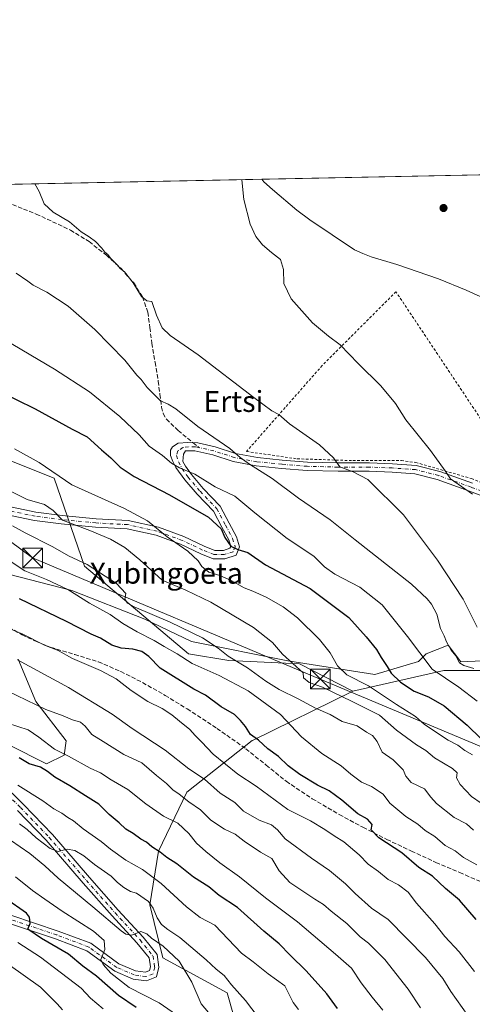
# Model space of a CAD drawing. Units: metres. Extents: x 637779 to 641228, y 4748320 to 4750702.
# Drawn here: x 638091 to 638264, y 4750327 to 4750702 of the extents above; entities that cross this region are included whole.
import ezdxf
from ezdxf.enums import TextEntityAlignment as Align

# ---------------------------------------------------------------- set-up
doc = ezdxf.new("R2010")
doc.units = ezdxf.units.M
doc.header["$MEASUREMENT"] = 0
for name, pattern in [('DGN Style 2', [1.6480167562047852, 0.988810053722871, -0.6592067024819142]), ('DGN Style 3', [2.307223458686699, 1.648016756204785, -0.6592067024819142]), ('DGN Style 4', [2.6384748266838614, 1.318413404963828, -0.6592067024819142, 0.001648016756204785, -0.6592067024819142])]:
    doc.linetypes.add(name, pattern=pattern)
for name, color, linetype, lineweight in [('Alambrada', 7, 'DGN Style 2', 0), ('Cima', 7, 'Continuous', 0), ('Comarca CxS', 21, 'Continuous', 0), ('Comunidad Autónoma CxS', 142, 'Continuous', 0), ('Corriente natural lineal', 142, 'Continuous', 13), ('Cultivos herbáceos CxS', 92, 'Continuous', 0), ('Curva de nivel maestra', 30, 'Continuous', 30), ('Curva de nivel normal', 30, 'Continuous', 0), ('Espacio natural protegido', 121, 'Continuous', 13), ('Espacio natural protegido CxS', 121, 'Continuous', 0), ('Matorral CxS', 135, 'Continuous', 0), ('Municipio CxS', 4, 'Continuous', 0), ('Pista no pavimentada Cxs', 111, 'Continuous', 0), ('Pista no pavimentada eje', 91, 'DGN Style 4', 0), ('Prado CxS', 92, 'Continuous', 0), ('Provincia CxS', 1, 'Continuous', 0), ('Punto de cota en terreno', 7, 'Continuous', 0), ('Senda', 7, 'DGN Style 3', 0), ('Senda no paivmentada conexión', 7, 'DGN Style 3', 0), ('Tendido', 6, 'Continuous', 0), ('Texto cartográfico', 7, 'Continuous', 0), ('Torre de tendido puntual', 7, 'Continuous', 0)]:
    doc.layers.add(name, color=color, linetype=linetype, lineweight=lineweight)
doc.styles.add('Style-Arial', font='txt')

# ---------------------------------------------------------------- blocks, each defined once
blk = doc.blocks.new('*U11')
at = {"layer": 'Prado CxS', "color": 92, "linetype": 'Continuous', "lineweight": 0}
blk.add_polyline3d([(638277.6977000004, 4750454.204299999, 610.969299999997), (638252.9275000002, 4750454.188899999, 618.3307000000059), (638218.1986999996, 4750446.2919, 632.4192000000039), (638197.9199000001, 4750456.726100001, 634.2281999999977), (638171.0384999998, 4750458.0077, 640.1766999999963), (638155.6775000002, 4750460.5701, 642.744399999996), (638116.0778999999, 4750493.956700001, 639.782600000006), (638104.4787, 4750527.490499999, 630.1760000000068), (638046.8035000004, 4750550.442500001, 632.3871999999974), (638036.5630999999, 4750537.634099999, 637.5892000000022), (637994.9212999997, 4750562.3157, 636.065300000002), (637985.8986999998, 4750581.662699999, 632.2992999999988), (637965.2767000003, 4750591.981100001, 634.1684999999999), (637953.6753000002, 4750580.373500001, 640.3423000000039), (637922.7414999995, 4750599.720899999, 638.5062999999936), (637911.1414999999, 4750611.3281, 637.1851000000024), (637920.1420999998, 4750636.042500001, 630.3637000000017), (638272.5352999996, 4750643.192700001, 605.559699999998)], dxfattribs=at)
blk = doc.blocks.new('*U23')
at = {"layer": 'Espacio natural protegido CxS', "color": 121, "linetype": 'Continuous', "lineweight": 0, "flags": 128}
for points in [[(638087.2021999994, 4750425.927800001), (638101.5519999994, 4750418.5976), (638108.3300000012, 4750421.9705), (638108.9951, 4750427.360500001), (638097.4505000009, 4750442.384600001), (638090.7969000011, 4750458.493600001)], [(638087.1196, 4750490.866599998), (638111.2242999994, 4750484.655300001), (638139.0409999992, 4750473.7559), (638156.7766999995, 4750465.2476), (638193.5254000007, 4750457.862100001), (638226.5682, 4750452.650599999), (638243.2971999993, 4750457.568399999), (638246.1552999994, 4750460.556299999), (638254.5893, 4750463.803200002), (638259.4151999997, 4750457.5101), (638278.4430999992, 4750458.3669)]]:
    blk.add_lwpolyline(points, dxfattribs=at)
blk = doc.blocks.new('5PATER')
at = {"layer": 'Cultivos herbáceos CxS', "linetype": 'Continuous', "lineweight": 0}
h = blk.add_hatch(color=51, dxfattribs=at)
edge = h.paths.add_edge_path()
edge.add_ellipse((0, 0), major_axis=(-0.1095731443231308, -0.1110710700762829), ratio=0.9994222409660322, start_angle=0, end_angle=360)
blk = doc.blocks.new('5TTEND')
at = {"layer": 'Cima', "color": 7, "linetype": 'Continuous', "lineweight": 0}
for p, q in [((-0.375, 0.3754), (0.375, -0.3746)), ((0.3720000000000001, 0.3784000000000001), (-0.3720000000000001, -0.3776))]:
    blk.add_line(p, q, dxfattribs=at)
at = {"layer": 'Cima', "color": 7, "linetype": 'Continuous', "lineweight": 0, "flags": 128}
blk.add_lwpolyline([(-0.375, -0.3746), (0.375, -0.3746), (0.375, 0.3754), (-0.375, 0.3754), (-0.3720000000000001, -0.3776)], dxfattribs=at)

msp = doc.modelspace()

# ---------------------------------------------------------------- linework, layer by layer
at = {"layer": 'Alambrada', "color": 7, "linetype": 'DGN Style 2', "lineweight": 0}
msp.add_polyline3d([(638284.6201, 4750519.120100001, 606.9486000000034), (638285.3101000005, 4750522.540100001, 604.2814000000071), (638234.6601, 4750598.520099999, 604.9633999999933), (638206.5900999998, 4750570.450099999, 606.1419000000024), (638177.7401000002, 4750537.6601, 616.125), (638197.0100999996, 4750534.860099999, 613.0820999999996), (638218.2301000003, 4750534.1801, 612.7391000000061), (638236.7100999998, 4750534.1801, 607.8996000000043), (638242.1901000004, 4750533.4901, 608.0298000000039), (638263.4001000002, 4750527.3301, 606.1597999999941), (638284.6201, 4750519.120100001, 606.9486000000034)], dxfattribs=at)
at = {"layer": 'Comarca CxS', "color": 21, "linetype": 'Continuous', "lineweight": 0, "flags": 128}
msp.add_lwpolyline([(638344.0592000011, 4748330.370100001), (637824.9900010485, 4748319.839982493), (637817.0459999995, 4748715.726500002), (637814.2941921813, 4748852.863151925), (637781.7863000003, 4750472.886), (637780.0370000004, 4750560.061600001), (637779.3931000005, 4750592.153), (637778.5700010505, 4750633.169982468), (639039.8034000008, 4750658.760799999), (639118.7360999995, 4750660.3624), (641180.700001076, 4750702.199982467), (641195.6292007272, 4749976.195859327), (641200.6985000004, 4749729.674600001), (641204.4963999996, 4749544.984700001), (641217.1277000001, 4748930.726299999), (641228.2700010729, 4748388.879982493), (640489.3187489363, 4748373.889429813), (640454.9175000001, 4748373.1916), (638854.0630159352, 4748340.716078772)], close=True, dxfattribs=at)
at = {"layer": 'Comunidad Autónoma CxS', "color": 142, "linetype": 'Continuous', "lineweight": 0, "flags": 128}
msp.add_lwpolyline([(638344.0592000011, 4748330.370100001), (637824.9900010485, 4748319.839982493), (637817.0459999995, 4748715.726500002), (637814.2941921813, 4748852.863151925), (637781.7863000003, 4750472.886), (637780.0370000004, 4750560.061600001), (637779.3931000005, 4750592.153), (637778.5700010505, 4750633.169982468), (639039.8034000008, 4750658.760799999), (639118.7360999995, 4750660.3624), (641180.700001076, 4750702.199982467), (641195.6292007272, 4749976.195859327), (641200.6985000004, 4749729.674600001), (641204.4963999996, 4749544.984700001), (641217.1277000001, 4748930.726299999), (641228.2700010729, 4748388.879982493), (640489.3187489363, 4748373.889429813), (640454.9175000001, 4748373.1916), (638854.0630159352, 4748340.716078772)], close=True, dxfattribs=at)
at = {"layer": 'Corriente natural lineal', "color": 142, "linetype": 'Continuous', "lineweight": 13}
msp.add_polyline3d([(638183.5231999997, 4750641.386600001, 603.5363000000071), (638184.3901000004, 4750640.390100001, 603.618100000007), (638187.6700999998, 4750637.5001, 603.6012999999948), (638196.9501, 4750629.630100001, 602.8248000000021), (638201.8101000005, 4750625.9101, 602.6845999999932), (638218.8800999997, 4750614.530099999, 601.9015999999974), (638221.9901000002, 4750613.040100001, 601.6037999999971), (638225.2701000003, 4750611.890100001, 601.4863000000041), (638235.0401, 4750608.940099999, 601.4187999999995), (638250.9001000002, 4750603.4801, 600.3669999999984), (638261.4501, 4750599.190099999, 600.3907999999938), (638269.5100999996, 4750595.4901, 600.3782999999967)], dxfattribs=at)
at = {"layer": 'Curva de nivel maestra', "color": 30, "linetype": 'Continuous', "lineweight": 30, "flags": 128}
for points, elevation in [([(638075.4299999997, 4750564.590100001), (638097.29, 4750553.950099999), (638111.3799999999, 4750546.210100001), (638117.0499999998, 4750543.2501), (638122.4500000002, 4750538.270099999), (638126.0300000003, 4750535.2301), (638129.6200000001, 4750531.720100001), (638134.9900000002, 4750528.100099999), (638148.3399999999, 4750521.100099999), (638163.2100000001, 4750512.640100001), (638168.0899999999, 4750508.200099999), (638169.4900000002, 4750504.880100001), (638171.7000000002, 4750501.610099999), (638174.4500000002, 4750500.300100001), (638178.25, 4750499.1801), (638184.9400000004, 4750494.5001), (638201.9800000006, 4750485.390100001), (638216.6799999997, 4750474.450099999), (638223.2999999998, 4750467.0701), (638227.2699999996, 4750462.200099999), (638229.0599999997, 4750459.140100001), (638231.2599999999, 4750455.7501), (638232.7800000003, 4750453.1601), (638236.3700000001, 4750449.790100001), (638241.5800000001, 4750446.3301), (638247.0599999997, 4750444.100099999), (638252.9800000006, 4750440.670100001), (638261.8399999999, 4750433.420100001), (638272.4400000004, 4750422.950099999)], 625), ([(638265.2000000002, 4750359.300100001), (638258.8099999997, 4750366.700099999), (638253.5199999996, 4750371.120100001), (638248.6299999999, 4750375.780099999), (638243.3700000001, 4750379.140100001), (638236.8399999999, 4750384.700099999), (638228.1500000004, 4750390.390100001), (638225.2400000002, 4750393.420100001), (638225.6200000001, 4750395.4801), (638223.8399999999, 4750397.520099999), (638220.1399999997, 4750399.5801), (638214.0499999998, 4750404.8201), (638209.1600000003, 4750408.3301), (638204.7800000003, 4750410.4901), (638198, 4750414.540100001), (638193.6399999997, 4750417.860099999), (638189.9000000004, 4750421.470100001), (638185.8200000003, 4750424.3301), (638182.2999999998, 4750427.620100001), (638179.2800000003, 4750429.8301), (638177.3600000005, 4750432.9101), (638175.4299999997, 4750435.1501), (638173.1799999997, 4750437.440099999), (638168.0199999996, 4750440.4101), (638162.1600000003, 4750444.8201), (638157.7199999997, 4750447.050100001), (638144.8099999997, 4750455.040100001), (638140.5099999999, 4750459.4901), (638137.9199999999, 4750461.390100001), (638134.4800000006, 4750462.360099999), (638130.04, 4750462.690099999), (638126.4500000002, 4750463.870100001), (638122.1600000003, 4750466.470100001), (638118.6200000001, 4750467.9901), (638109.1299999999, 4750472.8301), (638091.29, 4750481.5001)], 650), ([(638212.4299999997, 4750325.390100001), (638208.2999999998, 4750330.970100001), (638200.4000000004, 4750339.7601), (638194.3700000001, 4750345.700099999), (638190.2100000001, 4750349.9801), (638184.3700000001, 4750354.880100001), (638174.29, 4750363.9301), (638167.3600000005, 4750368.5101), (638163.3700000001, 4750371.710100001), (638157.54, 4750375.4101), (638151.2400000002, 4750380.5601), (638147.3899999997, 4750382.9901), (638144.9000000004, 4750385.0001), (638141.6399999997, 4750387.0001), (638139.5800000001, 4750388.7301), (638137.4600000001, 4750389.860099999), (638134.5700000003, 4750392.020099999), (638131.7800000003, 4750393.700099999), (638129.2400000002, 4750396.200099999), (638125.4199999999, 4750399.3101), (638121.5300000003, 4750403.300100001), (638116.3499999996, 4750406.450099999), (638110.4400000004, 4750410.210100001), (638104.7400000002, 4750413.5101), (638101.9800000006, 4750415.7401), (638099.2100000001, 4750417.3101), (638094.9100000003, 4750418.6801), (638091.1699999999, 4750420.940099999)], 675), ([(638135.6500000004, 4750325.780099999), (638128.9800000006, 4750330.4001), (638120.5999999996, 4750337.7601), (638115.4400000004, 4750341.4801), (638109.9000000004, 4750346.040100001), (638099.6699999999, 4750352.120100001), (638094.4699999997, 4750355.5701), (638095.3600000005, 4750357.800100001), (638095.1200000001, 4750360.200099999), (638093.8700000001, 4750361.7401), (638085.9400000004, 4750367.280099999)], 700)]:
    msp.add_lwpolyline(points, dxfattribs=dict(at, elevation=elevation))
at = {"layer": 'Curva de nivel normal', "color": 30, "linetype": 'Continuous', "lineweight": 0, "flags": 128}
for points, elevation in [([(638265.5599999997, 4750470.66), (638260.3099999997, 4750481.41), (638250.5099999999, 4750496.279999999), (638237.4699999997, 4750513.57), (638223.9199999999, 4750526.980000001), (638218.3399999999, 4750529.890000001), (638213.2400000002, 4750531.84), (638210.9299999997, 4750535.24), (638205.4900000002, 4750540.230000001), (638194.1600000003, 4750548.140000001), (638190, 4750551.74), (638187.3799999999, 4750553.15), (638180.4800000006, 4750558.24), (638159.2999999998, 4750574.550000001), (638148.6799999997, 4750581.82), (638145.6100000005, 4750584.789999999), (638143.5, 4750589.550000001), (638141.6100000005, 4750594.789999999), (638139.7000000002, 4750595.119999999), (638137.6799999997, 4750596.66), (638134.5199999996, 4750601.960000001), (638131.2999999998, 4750606.060000001), (638129.5999999996, 4750607.369999999), (638128.4100000003, 4750608.84), (638126.04, 4750611.140000001), (638124.9400000004, 4750612.710000001), (638123.7999999998, 4750613.57), (638122.6799999997, 4750615.119999999), (638120.2199999997, 4750617.66), (638117.7400000002, 4750619.51), (638114.75, 4750621.310000001), (638110.2800000003, 4750625.230000001), (638104.0499999998, 4750628.810000001), (638100.6299999999, 4750632.02), (638098.7100000001, 4750636.75), (638097.1363000004, 4750639.6338)], 610), ([(638263.8399999999, 4750521.439999999), (638255.4900000002, 4750527.189999999), (638253.4400000004, 4750530.33), (638247.8799999999, 4750538.060000001), (638238.4600000001, 4750549.66), (638234.4800000006, 4750555.9), (638228.9199999999, 4750562.67), (638220.2599999999, 4750571.230000001), (638213.3799999999, 4750578.359999999), (638208.9299999997, 4750581.539999999), (638202.8600000005, 4750586.74), (638194.7000000002, 4750595.83), (638191.9199999999, 4750601.609999999), (638191.8799999999, 4750606.99), (638190.6600000003, 4750610.779999999), (638187.1900000004, 4750613.52), (638183.7999999998, 4750616.460000001), (638181.2400000002, 4750619.550000001), (638179.1500000004, 4750624.24), (638176.7300000006, 4750633.710000001), (638175.9858999997, 4750641.233700001)], 605), ([(638264.3099999997, 4750454.99), (638260.54, 4750456.100000001), (638258.9199999999, 4750457.15), (638257.5300000003, 4750459.84), (638255.6500000004, 4750461.930000001), (638253.9100000003, 4750465.100000001), (638253.0700000003, 4750467.41), (638251.6600000003, 4750470.16), (638250.1799999997, 4750475.619999999), (638248.1699999999, 4750479.480000001), (638246.5300000003, 4750481.5), (638240.5700000003, 4750487.109999999), (638219.1799999997, 4750503.939999999), (638209.5999999996, 4750511.640000001), (638197.5899999999, 4750519.92), (638187.4699999997, 4750527.4), (638178.8899999997, 4750532.800000001), (638175.29, 4750535.42), (638171.3499999996, 4750538.800000001), (638159.2100000001, 4750547.220000001), (638150.7699999996, 4750553.92), (638147.9199999999, 4750555.680000001), (638144.9500000002, 4750556.960000001), (638139.9100000003, 4750562.07), (638137.6100000005, 4750565.050000001), (638136, 4750566.77), (638131.3600000005, 4750572.460000001), (638120, 4750584.100000001), (638109.8600000005, 4750592.970000001), (638101.6900000004, 4750598.41), (638096.4299999997, 4750601), (638094.4100000003, 4750602.600000001), (638090.0499999998, 4750605.66)], 615), ([(638265.5599999997, 4750442.529999999), (638258.6399999997, 4750447.850000001), (638248.4000000004, 4750454.730000001), (638239.0099999999, 4750467.09), (638229.4000000004, 4750479.26), (638220.8700000001, 4750485.980000001), (638211.3799999999, 4750490.9), (638207.4199999999, 4750493.67), (638203.3799999999, 4750497.74), (638193.1900000004, 4750504.439999999), (638180.9000000004, 4750514.289999999), (638173.3200000003, 4750520.600000001), (638165.7599999999, 4750524.220000001), (638158.0199999996, 4750529.01), (638152.2599999999, 4750531.42), (638149.0999999996, 4750533.199999999), (638145.6900000004, 4750536.119999999), (638140.6100000005, 4750539.730000001), (638136.8099999997, 4750543.949999999), (638129.5199999996, 4750550.960000001), (638117.9299999997, 4750560.380000001), (638104.5899999999, 4750569.060000001), (638082.4000000004, 4750582.050000001)], 620), ([(638263.8600000005, 4750422.119999999), (638260.9299999997, 4750423.699999999), (638258.2199999997, 4750425.789999999), (638254.5700000003, 4750427.680000001), (638245.5599999997, 4750433.66), (638242.0999999996, 4750436.680000001), (638234.8499999996, 4750441.189999999), (638224.2100000001, 4750448.300000001), (638216, 4750452.600000001), (638212.3700000001, 4750455.980000001), (638209.5999999996, 4750460.970000001), (638205.54, 4750465.99), (638197.1100000005, 4750474.220000001), (638191.6900000004, 4750478.460000001), (638185.1600000003, 4750482.16), (638180.1200000001, 4750484.49), (638176.7999999998, 4750485.710000001), (638171.9400000004, 4750488.52), (638167.5599999997, 4750490.42), (638163.4000000004, 4750491.710000001), (638160.6500000004, 4750493.84), (638159.29, 4750495.949999999), (638155.3799999999, 4750499.699999999), (638147.5099999999, 4750505.16), (638139.9900000002, 4750511.220000001), (638131.2800000003, 4750515.890000001), (638111.1799999997, 4750524.949999999), (638098.6900000004, 4750533.51), (638089.4000000004, 4750538.710000001)], 630), ([(638267.1399999997, 4750403.65), (638263.4800000006, 4750406.230000001), (638259.1399999997, 4750410.720000001), (638257.7100000001, 4750413.27), (638257.9800000006, 4750415.17), (638256.1399999997, 4750416.890000001), (638249.3399999999, 4750420.960000001), (638246.0899999999, 4750423.720000001), (638242.4600000001, 4750425.91), (638234.8099999997, 4750431.5), (638228.3600000005, 4750437.130000001), (638217.9199999999, 4750442.350000001), (638206.7000000002, 4750447.82), (638201.6600000003, 4750449.66), (638199.4199999999, 4750451.42), (638199.3700000001, 4750453.27), (638191.4199999999, 4750460.42), (638187.5899999999, 4750464.9), (638180.4100000003, 4750470.550000001), (638164.1699999999, 4750480.289999999), (638154.6299999999, 4750484.82), (638145.6600000003, 4750488.640000001), (638137.1100000005, 4750496.359999999), (638131.3700000001, 4750501.01), (638125.9800000006, 4750504.180000001), (638118.04, 4750507.539999999), (638107.6200000001, 4750511.42), (638104.1200000001, 4750515.109999999), (638100.8200000003, 4750517.480000001), (638094.1799999997, 4750519.34), (638086.0199999996, 4750523.460000001)], 635), ([(638088.6399999997, 4750509.279999999), (638093.4600000001, 4750506.65), (638103.9800000006, 4750501.369999999), (638109.9800000006, 4750497.84), (638117.0899999999, 4750494.65), (638128.1699999999, 4750487.289999999), (638131.7100000001, 4750483.529999999), (638131.4299999997, 4750481.42), (638132.4600000001, 4750479.800000001), (638134.9100000003, 4750478.439999999), (638148.7100000001, 4750472.600000001), (638161, 4750466.699999999), (638166.9000000004, 4750462.720000001), (638170.75, 4750459.619999999), (638178.0599999997, 4750455.189999999), (638185.0800000001, 4750450.08), (638190.2199999997, 4750446.99), (638197.3899999997, 4750443.430000001), (638203.9500000002, 4750439.810000001), (638209.5499999998, 4750437.41), (638214.1600000003, 4750434.730000001), (638219.8399999999, 4750433.050000001), (638223.4699999997, 4750430.699999999), (638225.75, 4750429.369999999), (638227.5199999996, 4750427.09), (638229.3799999999, 4750423.060000001), (638233.5800000001, 4750420.210000001), (638237.4100000003, 4750416.4), (638238.4500000002, 4750413.91), (638240.4400000004, 4750411.52), (638245.4800000006, 4750409.140000001), (638247.9900000002, 4750405.980000001), (638250.1299999999, 4750403.5), (638256.8700000001, 4750398.24), (638261.5, 4750395.82), (638264.2300000006, 4750393.32)], 640), ([(638081.8799999999, 4750499.66), (638093.2699999996, 4750492.220000001), (638101.4900000002, 4750488.92), (638109.6799999997, 4750485.109999999), (638117.8600000005, 4750479.810000001), (638125.7400000002, 4750475.550000001), (638130.6200000001, 4750472.16), (638136.0700000003, 4750468.880000001), (638142.5300000003, 4750465.680000001), (638146.3099999997, 4750463.32), (638151.3200000003, 4750460.52), (638156.9800000006, 4750456.82), (638167.3200000003, 4750452.25), (638178.3300000001, 4750446.51), (638190.6600000003, 4750437.439999999), (638198.6600000003, 4750428.9), (638206.3899999997, 4750422.59), (638213.7400000002, 4750417.91), (638217.4600000001, 4750414.66), (638221.4800000006, 4750411.680000001), (638225.2999999998, 4750409.939999999), (638229.79, 4750407.039999999), (638232.2699999996, 4750403.699999999), (638238.4699999997, 4750398.52), (638242.9400000004, 4750395.609999999), (638245.8399999999, 4750393.27), (638249.4400000004, 4750390.880000001), (638253.3899999997, 4750387.550000001), (638257.2599999999, 4750385.52), (638260.4100000003, 4750382.949999999), (638265.4900000002, 4750380.189999999)], 645), ([(638084.6200000001, 4750471.390000001), (638092.54, 4750467.980000001), (638100.7400000002, 4750463.850000001), (638106.0499999998, 4750461.800000001), (638111.4600000001, 4750458.810000001), (638122.1299999999, 4750454.210000001), (638128.0499999998, 4750450.99), (638133.7599999999, 4750446.529999999), (638140.0899999999, 4750442.359999999), (638145.5700000003, 4750439.680000001), (638149.3200000003, 4750437.359999999), (638152.1799999997, 4750434.850000001), (638156.1799999997, 4750431.699999999), (638158.2000000002, 4750429.42), (638160.6100000005, 4750427.060000001), (638165.0199999996, 4750422.300000001), (638174.4199999999, 4750414.720000001), (638181.3700000001, 4750410.180000001), (638193.4699999997, 4750401.24), (638202.1399999997, 4750396.880000001), (638207.6100000005, 4750393.59), (638211.1299999999, 4750391.140000001), (638214.79, 4750388.9), (638220.6900000004, 4750383.939999999), (638224.0499999998, 4750380.359999999), (638227.9500000002, 4750377.65), (638231.7199999997, 4750374.59), (638235.6900000004, 4750372.57), (638239.3700000001, 4750369.720000001), (638242.4800000006, 4750365.58), (638249.4199999999, 4750357.720000001), (638253.2999999998, 4750352.850000001), (638258.6799999997, 4750346.980000001), (638264.5300000003, 4750339.470000001)], 655), ([(638261.9900000002, 4750322.75), (638255.5099999999, 4750331.810000001), (638252.54, 4750336.800000001), (638245.8799999999, 4750344.779999999), (638231.6600000003, 4750359.369999999), (638225.3200000003, 4750363.640000001), (638219.0800000001, 4750369.180000001), (638215.4900000002, 4750372.930000001), (638209.2999999998, 4750378.01), (638202.5, 4750382.619999999), (638192.4699999997, 4750390.100000001), (638189.4900000002, 4750393.49), (638187.2999999998, 4750395.4), (638182.5300000003, 4750397.199999999), (638176.5999999996, 4750400.640000001), (638173.2599999999, 4750403.850000001), (638167.7300000006, 4750407.51), (638161.7800000003, 4750412.810000001), (638155.7599999999, 4750416.779999999), (638146.7199999997, 4750423.850000001), (638134.1200000001, 4750432.109999999), (638126.5599999997, 4750437.550000001), (638109.9199999999, 4750447.689999999), (638090.4500000002, 4750458.199999999)], 660), ([(638243.9699999997, 4750325.59), (638239.2800000003, 4750332.779999999), (638230.4400000004, 4750344.060000001), (638224.1399999997, 4750350.300000001), (638221.0199999996, 4750352.710000001), (638215.9199999999, 4750357.75), (638210.0199999996, 4750362.460000001), (638207.0499999998, 4750365.060000001), (638203.7699999996, 4750367), (638199.9900000002, 4750369.66), (638194.2000000002, 4750373.470000001), (638190.1200000001, 4750377.890000001), (638187.3499999996, 4750382.58), (638183.0300000003, 4750384.970000001), (638176.8200000003, 4750389.16), (638173.3600000005, 4750391.880000001), (638169.3200000003, 4750393.75), (638164.1200000001, 4750397.100000001), (638160.2000000002, 4750401.100000001), (638155.8200000003, 4750404.16), (638152.1299999999, 4750407.130000001), (638149.6600000003, 4750408.67), (638147.25, 4750411.16), (638143.4600000001, 4750414.24), (638137.8600000005, 4750418.960000001), (638131.0300000003, 4750422.130000001), (638123.1799999997, 4750427.130000001), (638118.7800000003, 4750429.850000001), (638116.3200000003, 4750432.939999999), (638114.4600000001, 4750434.480000001), (638111.3899999997, 4750435.449999999), (638107.8600000005, 4750436.91), (638101.2599999999, 4750439.369999999), (638082.7000000002, 4750448.180000001)], 665), ([(638229.7199999997, 4750324.800000001), (638225.5999999996, 4750329.689999999), (638221.4699999997, 4750335.230000001), (638217.7199999997, 4750340.77), (638211.6500000004, 4750346.08), (638197.1500000004, 4750358.380000001), (638185.0199999996, 4750367.619999999), (638175.0199999996, 4750375.59), (638167.5300000003, 4750380.939999999), (638162.2000000002, 4750385.17), (638158.7100000001, 4750388.449999999), (638155.7699999996, 4750392.039999999), (638151.5199999996, 4750395.980000001), (638146.1299999999, 4750398.74), (638139.3899999997, 4750403.34), (638132.5300000003, 4750408.890000001), (638126.1799999997, 4750412.57), (638122.1699999999, 4750415.210000001), (638118.2100000001, 4750416.960000001), (638109.9699999997, 4750421.539999999), (638104.5899999999, 4750424.25), (638098.5800000001, 4750428.74), (638094.5199999996, 4750431.630000001), (638086.7199999997, 4750434.16)], 670), ([(638197.5300000003, 4750325.060000001), (638195.5300000003, 4750327.630000001), (638192.29, 4750334), (638186.0300000003, 4750338.65), (638180.2400000002, 4750343.220000001), (638175.7599999999, 4750346.52), (638165.6699999999, 4750357.140000001), (638160.04, 4750360.01), (638154.8200000003, 4750364.15), (638145.2400000002, 4750373.01), (638138.1699999999, 4750378.300000001), (638131.7699999996, 4750381.960000001), (638125.9199999999, 4750386.119999999), (638122.3499999996, 4750389.060000001), (638115.5599999997, 4750393.810000001), (638111.7999999998, 4750396.939999999), (638109.6500000004, 4750398.199999999), (638107.3899999997, 4750399.890000001), (638104.3200000003, 4750401.539999999), (638100.1500000004, 4750404.51), (638090.6500000004, 4750410.529999999)], 680), ([(638182.1200000001, 4750322.07), (638177.2999999998, 4750328.449999999), (638172.0599999997, 4750334.449999999), (638169.25, 4750337.949999999), (638166.1200000001, 4750340.359999999), (638162.3399999999, 4750343.949999999), (638152.3399999999, 4750352.439999999), (638147.7199999997, 4750355.560000001), (638145.4000000004, 4750357.430000001), (638143.6799999997, 4750359.890000001), (638142.1900000004, 4750363.640000001), (638140.4400000004, 4750366.210000001), (638135.8799999999, 4750369.350000001), (638133.5700000003, 4750369.92), (638130.9400000004, 4750371.449999999), (638128.6399999997, 4750373.369999999), (638126.1200000001, 4750375.76), (638119.8499999996, 4750380.279999999), (638115.7800000003, 4750383.550000001), (638112.2999999998, 4750385.58), (638109.3799999999, 4750386.119999999), (638106.0199999996, 4750385.279999999), (638103, 4750386.350000001), (638097.6600000003, 4750390.42), (638094.2199999997, 4750393.66), (638091.3200000003, 4750395.75)], 685), ([(638166.7300000006, 4750319.83), (638160.4600000001, 4750327.220000001), (638156.9400000004, 4750335.380000001), (638152.0199999996, 4750343.449999999), (638146.04, 4750349.140000001), (638141.4800000006, 4750352.25), (638139.7800000003, 4750353.880000001), (638137.4400000004, 4750354.779999999), (638133.9900000002, 4750353.369999999), (638131.8200000003, 4750353.699999999), (638130, 4750355.01), (638119.1900000004, 4750364.180000001), (638106.0199999996, 4750375.02), (638100.9400000004, 4750379.779999999), (638095.1900000004, 4750384.5), (638087.7999999998, 4750389.560000001)], 690), ([(638152.7699999996, 4750321.869999999), (638144.4600000001, 4750327.57), (638132.9800000006, 4750333.42), (638126.0499999998, 4750338.82), (638123.0800000001, 4750342.189999999), (638122.2400000002, 4750344.050000001), (638123.7199999997, 4750347.84), (638123.5700000003, 4750351.34), (638119.4299999997, 4750354.859999999), (638107.5599999997, 4750362.439999999), (638100.9299999997, 4750367.09), (638096.1900000004, 4750370.300000001), (638089.6900000004, 4750375.609999999)], 695), ([(638123.1900000004, 4750325.289999999), (638118.2800000003, 4750329.380000001), (638114.7599999999, 4750333.199999999), (638099.3200000003, 4750344.949999999), (638090.5800000001, 4750350.52)], 704.9999999999999), ([(638107.6900000004, 4750324.880000001), (638105.5599999997, 4750327.17), (638099.2199999997, 4750333.550000001), (638081.1600000003, 4750346.350000001)], 710)]:
    msp.add_lwpolyline(points, dxfattribs=dict(at, elevation=elevation))
at = {"layer": 'Espacio natural protegido', "color": 121, "linetype": 'Continuous', "lineweight": 13, "flags": 128}
for points in [[(638087.1196000003, 4750490.866599998), (638111.2242999999, 4750484.655300001), (638139.041000002, 4750473.755900002), (638156.7767000024, 4750465.247600002), (638193.5254000013, 4750457.862100001), (638226.5682000006, 4750452.6506), (638243.2971999999, 4750457.5684), (638246.1553, 4750460.556299999), (638254.5893000006, 4750463.803200004), (638259.4152000002, 4750457.510099999), (638278.4430999998, 4750458.366900001)], [(638087.1196000003, 4750490.866599998), (638111.2242999999, 4750484.655300001), (638139.041000002, 4750473.755900002), (638156.7767000024, 4750465.247600002), (638193.5254000013, 4750457.862100001), (638226.5682000006, 4750452.6506), (638243.2971999999, 4750457.5684), (638246.1553, 4750460.556299999), (638254.5893000006, 4750463.803200004), (638259.4152000002, 4750457.510099999), (638278.4430999998, 4750458.366900001)], [(638087.2022000023, 4750425.927800002), (638101.552, 4750418.597600001), (638108.3300000017, 4750421.9705), (638108.9951000005, 4750427.360500002), (638097.4505000014, 4750442.384600001), (638090.7969000017, 4750458.493600002)], [(638087.2022000023, 4750425.927800002), (638101.552, 4750418.597600001), (638108.3300000017, 4750421.9705), (638108.9951000005, 4750427.360500002), (638097.4505000014, 4750442.384600001), (638090.7969000017, 4750458.493600002)]]:
    msp.add_lwpolyline(points, dxfattribs=at)
at = {"layer": 'Matorral CxS', "color": 135, "linetype": 'Continuous', "lineweight": 0}
for points in [[(637920.1421999997, 4750636.0426, 630.3637000000017), (637911.1414999999, 4750611.3281, 637.1851000000024), (637922.7414999995, 4750599.720899999, 638.5062999999936), (637953.6753000002, 4750580.373500001, 640.3423000000039), (637965.2767000003, 4750591.981100001, 634.1684999999999), (637985.8986999998, 4750581.662699999, 632.2992999999988), (637994.9212999997, 4750562.3157, 636.065300000002), (638036.5630999999, 4750537.634099999, 637.5892000000022), (638046.8035000004, 4750550.442500001, 632.3871999999974), (638104.4787, 4750527.490499999, 630.1760000000068), (638116.0778999999, 4750493.956700001, 639.782600000006), (638155.6775000002, 4750460.5701, 642.744399999996), (638171.0384999998, 4750458.0077, 640.1766999999963), (638197.9199000001, 4750456.726100001, 634.2281999999977), (638218.1986999996, 4750446.2919, 632.4192000000039)], [(638046.8035000004, 4750550.442500001, 632.3871999999974), (638104.4787, 4750527.490499999, 630.1760000000068), (638116.0778999999, 4750493.956700001, 639.782600000006), (638155.6775000002, 4750460.5701, 642.744399999996), (638171.0384999998, 4750458.0077, 640.1766999999963), (638197.9199000001, 4750456.726100001, 634.2281999999977), (638218.1986999996, 4750446.2919, 632.4192000000039), (638180.0528999995, 4750427.562100001, 650.2419999999984), (638179.9417000003, 4750427.506899999, 650.2734000000055), (638155.0471000001, 4750407.8029, 663.1683000000048), (638144.1973000001, 4750385.291300001, 674.423299999995), (638140.9149000002, 4750364.8837, 683.6134000000021), (638145.8833, 4750344.6919, 690.7451000000001), (638170.3630999997, 4750331.363500001, 686.3798999999999), (638175.2499000002, 4750314.3455, 688.9118000000017)], [(638175.2499000002, 4750314.3455, 688.9118000000017), (638170.3630999997, 4750331.363500001, 686.3798999999999), (638145.8833, 4750344.6919, 690.7451000000001), (638140.9149000002, 4750364.8837, 683.6134000000021), (638144.1973000001, 4750385.291300001, 674.423299999995), (638155.0471000001, 4750407.8029, 663.1683000000048), (638179.9417000003, 4750427.506899999, 650.2734000000055), (638180.0528999995, 4750427.562100001, 650.2419999999984), (638218.1986999996, 4750446.2919, 632.4192000000039), (638252.9275000002, 4750454.188899999, 618.3307000000059), (638277.6977000004, 4750454.204299999, 610.969299999997), (638308.5077000001, 4750441.676700001, 603.3882000000012), (638324.6546999998, 4750431.304300001, 601.7448000000004), (638336.0913000006, 4750421.067299999, 600.9238000000041), (638340.5488999998, 4750396.4343, 605.7017000000051), (638350.8552999999, 4750372.072699999, 609.7191000000021), (638377.6091, 4750349.280300001, 601.261799999993), (638403.0806999998, 4750326.3399, 601.3935999999958)], [(638336.0913000006, 4750421.067299999, 600.9238000000041), (638324.6546999998, 4750431.304300001, 601.7448000000004), (638308.5077000001, 4750441.676700001, 603.3882000000012), (638277.6977000004, 4750454.204299999, 610.969299999997), (638252.9275000002, 4750454.188899999, 618.3307000000059), (638218.1986999996, 4750446.2919, 632.4192000000039)], [(638218.1986999996, 4750446.2919, 632.4192000000039), (638180.0528999995, 4750427.562100001, 650.2419999999984), (638179.9417000003, 4750427.506899999, 650.2734000000055), (638155.0471000001, 4750407.8029, 663.1683000000048), (638144.1973000001, 4750385.291300001, 674.423299999995), (638140.9149000002, 4750364.8837, 683.6134000000021), (638145.8833, 4750344.6919, 690.7451000000001), (638170.3630999997, 4750331.363500001, 686.3798999999999), (638175.2499000002, 4750314.3455, 688.9118000000017), (638175.8082999998, 4750292.7689, 693.6677000000054), (638161.5059000002, 4750280.962300001, 699.0310000000027), (638139.0105, 4750279.801899999, 707.8429999999935), (638127.4905000003, 4750283.645300001, 712.8028000000049), (638110.8494999995, 4750291.330499999, 717.162599999996), (638092.9293000001, 4750290.049900001, 726.0540000000037), (638085.2489, 4750273.399300001, 735.4891000000061)]]:
    msp.add_polyline3d(points, dxfattribs=at)
at = {"layer": 'Municipio CxS', "color": 4, "linetype": 'Continuous', "lineweight": 0, "flags": 128}
msp.add_lwpolyline([(637814.2941921813, 4748852.863151925), (637781.7863000003, 4750472.886), (637780.0370000004, 4750560.061600001), (637779.3931000005, 4750592.153), (637778.5700010505, 4750633.169982468), (639039.8034000008, 4750658.760799999), (639118.7360999995, 4750660.3624), (641180.700001076, 4750702.199982467)], dxfattribs=at)
at = {"layer": 'Pista no pavimentada Cxs', "color": 111, "linetype": 'Continuous', "lineweight": 0}
for points in [[(638088.4222999997, 4750516.444300001, 639.5384000000049), (638097.4678999997, 4750514.539899999, 636.3604999999952), (638107.5403000005, 4750513.280900001, 635.4844000000012), (638120.5006999997, 4750512.0165, 634.1370000000024), (638132.6655000001, 4750511.376300001, 632.1849999999977), (638144.1705, 4750508.783500001, 631.0908999999956), (638153.8589000005, 4750505.231100001, 629.5144), (638161.6633000001, 4750501.5679, 630.6034000000072), (638165.6206999999, 4750499.955499999, 630.251099999994), (638169.0164999999, 4750499.955499999, 628.8662999999942), (638171.4130999995, 4750500.7543, 627.4545000000071), (638171.7068999996, 4750501.4595, 627.3361000000004), (638170.9638999999, 4750503.935699999, 627.4928000000073), (638168.3415000001, 4750508.872099999, 626.3173999999999), (638165.1117000004, 4750514.870300001, 624.5135000000009), (638158.8797000004, 4750521.413899999, 623.553700000004), (638154.2028999999, 4750526.897100001, 623.2118999999948), (638150.8391000006, 4750531.606500001, 621.293399999995), (638149.6775000002, 4750533.797499999, 620.6619000000064), (638148.8044999996, 4750536.1787, 620.0209000000032), (638148.8051000005, 4750538.115300001, 619.6931000000042), (638149.5186999999, 4750539.4331, 619.7167000000045), (638151.7412999999, 4750540.8619, 618.8064000000013), (638155.3925000001, 4750541.071900001, 618.2940999999992), (638159.1391000003, 4750540.894099999, 618.3947000000044), (638165.7302999999, 4750539.429500001, 619.556500000006), (638173.4817000005, 4750536.8983, 617.3950999999943), (638181.8843, 4750535.342300001, 615.5535999999993), (638191.3287000004, 4750534.3979, 615.7461000000039), (638200.9545, 4750533.608700001, 613.6067000000039), (638212.6365, 4750533.293099999, 612.6391000000004), (638224.5503000002, 4750533.293099999, 612.1303000000044), (638233.3384999996, 4750532.9735, 608.8592999999964), (638242.3989000004, 4750532.326300001, 608.603099999993), (638251.3425000003, 4750530.049699999, 609.0607000000019), (638263.8091000002, 4750525.5745, 607.1671999999963)], [(638088.4222999997, 4750516.444300001, 639.5384000000049), (638097.4678999997, 4750514.539899999, 636.3604999999952), (638107.5403000005, 4750513.280900001, 635.4844000000012), (638120.5006999997, 4750512.0165, 634.1370000000024), (638132.6655000001, 4750511.376300001, 632.1849999999977), (638144.1705, 4750508.783500001, 631.0908999999956), (638153.8589000005, 4750505.231100001, 629.5144), (638161.6633000001, 4750501.5679, 630.6034000000072), (638165.6206999999, 4750499.955499999, 630.251099999994), (638169.0164999999, 4750499.955499999, 628.8662999999942), (638171.4130999995, 4750500.7543, 627.4545000000071), (638171.7068999996, 4750501.4595, 627.3361000000004), (638170.9638999999, 4750503.935699999, 627.4928000000073), (638168.3415000001, 4750508.872099999, 626.3173999999999), (638165.1117000004, 4750514.870300001, 624.5135000000009), (638158.8797000004, 4750521.413899999, 623.553700000004), (638154.2028999999, 4750526.897100001, 623.2118999999948), (638150.8391000006, 4750531.606500001, 621.293399999995), (638149.6775000002, 4750533.797499999, 620.6619000000064), (638148.8044999996, 4750536.1787, 620.0209000000032), (638148.8051000005, 4750538.115300001, 619.6931000000042), (638149.5186999999, 4750539.4331, 619.7167000000045), (638151.7412999999, 4750540.8619, 618.8064000000013), (638155.3925000001, 4750541.071900001, 618.2940999999992), (638159.1391000003, 4750540.894099999, 618.3947000000044), (638165.7302999999, 4750539.429500001, 619.556500000006), (638173.4817000005, 4750536.8983, 617.3950999999943), (638181.8843, 4750535.342300001, 615.5535999999993), (638191.3287000004, 4750534.3979, 615.7461000000039), (638200.9545, 4750533.608700001, 613.6067000000039), (638212.6365, 4750533.293099999, 612.6391000000004), (638224.5503000002, 4750533.293099999, 612.1303000000044), (638233.3384999996, 4750532.9735, 608.8592999999964), (638242.3989000004, 4750532.326300001, 608.603099999993), (638251.3425000003, 4750530.049699999, 609.0607000000019), (638263.8091000002, 4750525.5745, 607.1671999999963)], [(638279.5093, 4750516.229699999, 610.1983999999939), (638262.7034999998, 4750522.5715, 609.6830999999949), (638250.4051000001, 4750526.986300001, 609.3959000000032), (638241.8860999999, 4750529.1547, 609.1754999999976), (638233.1662999997, 4750529.7777, 611.1435000000056), (638224.4921000004, 4750530.0931, 615.0427000000054), (638212.5932999998, 4750530.0931, 615.1152000000002), (638200.7805000005, 4750530.4123, 615.6756000000023), (638191.0387000004, 4750531.210899999, 617.5930999999982), (638181.4329000004, 4750532.171499999, 616.2697999999946), (638172.6902999999, 4750533.7905, 619.6894999999931), (638164.8844999997, 4750536.339299999, 621.2035999999935), (638157.9879000002, 4750537.871900001, 620.6523000000016), (638154.4912999999, 4750537.871900001, 619.4260000000068), (638153.7257000003, 4750536.5755, 619.5152999999991), (638153.5669, 4750535.305500001, 619.8819999999978), (638153.4896999998, 4750533.852700001, 620.351800000004), (638154.4490999999, 4750532.057700001, 621.3521999999939), (638156.7269000001, 4750528.869100001, 622.5176999999967), (638161.2575000003, 4750523.5573, 622.6089999999967), (638167.7254999997, 4750516.765900001, 623.5439999999944), (638171.1633000001, 4750510.381300001, 625.3343000000023), (638173.9380999999, 4750505.1579, 626.4551000000065), (638175.1004999997, 4750501.2841, 626.7532000000066), (638173.8066999996, 4750498.179099999, 626.5301999999938), (638169.5356999999, 4750496.7555, 628.5296999999991), (638164.9939000001, 4750496.7555, 630.4014000000025), (638160.3788999999, 4750498.635700001, 630.8557000000001), (638152.6259000005, 4750502.274900001, 630.0966000000044), (638143.2641000003, 4750505.7075, 632.1272999999928), (638132.2265, 4750508.194900001, 632.8251000000018), (638120.2610999999, 4750508.8247, 635.1037000000069), (638107.1864999998, 4750510.100299999, 636.6110000000045), (638096.9389000004, 4750511.381100001, 637.3151999999973), (638087.8870999999, 4750513.286900001, 641.4909999999945)], [(638279.5093, 4750516.229699999, 610.1983999999939), (638262.7034999998, 4750522.5715, 609.6830999999949), (638250.4051000001, 4750526.986300001, 609.3959000000032), (638241.8860999999, 4750529.1547, 609.1754999999976), (638233.1662999997, 4750529.7777, 611.1435000000056), (638224.4921000004, 4750530.0931, 615.0427000000054), (638212.5932999998, 4750530.0931, 615.1152000000002), (638200.7805000005, 4750530.4123, 615.6756000000023), (638191.0387000004, 4750531.210899999, 617.5930999999982), (638181.4329000004, 4750532.171499999, 616.2697999999946), (638172.6902999999, 4750533.7905, 619.6894999999931), (638164.8844999997, 4750536.339299999, 621.2035999999935), (638157.9879000002, 4750537.871900001, 620.6523000000016), (638154.4912999999, 4750537.871900001, 619.4260000000068), (638153.7257000003, 4750536.5755, 619.5152999999991), (638153.5669, 4750535.305500001, 619.8819999999978), (638153.4896999998, 4750533.852700001, 620.351800000004), (638154.4490999999, 4750532.057700001, 621.3521999999939), (638156.7269000001, 4750528.869100001, 622.5176999999967), (638161.2575000003, 4750523.5573, 622.6089999999967), (638167.7254999997, 4750516.765900001, 623.5439999999944), (638171.1633000001, 4750510.381300001, 625.3343000000023), (638173.9380999999, 4750505.1579, 626.4551000000065), (638175.1004999997, 4750501.2841, 626.7532000000066), (638173.8066999996, 4750498.179099999, 626.5301999999938), (638169.5356999999, 4750496.7555, 628.5296999999991), (638164.9939000001, 4750496.7555, 630.4014000000025), (638160.3788999999, 4750498.635700001, 630.8557000000001), (638152.6259000005, 4750502.274900001, 630.0966000000044), (638143.2641000003, 4750505.7075, 632.1272999999928), (638132.2265, 4750508.194900001, 632.8251000000018), (638120.2610999999, 4750508.8247, 635.1037000000069), (638107.1864999998, 4750510.100299999, 636.6110000000045), (638096.9389000004, 4750511.381100001, 637.3151999999973), (638087.8870999999, 4750513.286900001, 641.4909999999945)], [(638083.8223000001, 4750411.921900001, 680.7121000000043), (638092.7855000002, 4750403.1185, 682.8496000000014), (638103.7846999997, 4750391.6413, 684.3819999999978), (638117.9342999998, 4750375.265900001, 686.9284999999945), (638128.8706999999, 4750362.903100001, 689.8484999999928), (638138.4243000001, 4750352.553300001, 690.3081999999995), (638143.6464999998, 4750345.983300001, 691.4820000000036), (638144.3951000003, 4750341.117500001, 691.9060000000027), (638143.4861000003, 4750337.480699999, 692.1772999999957), (638139.6366999998, 4750335.8959, 692.928700000004), (638134.5503000002, 4750336.622500001, 693.5880999999936), (638127.5208999999, 4750339.6351, 695.6760000000068), (638116.9139, 4750347.392300001, 697.3849999999948), (638104.9212999997, 4750351.9091, 699.2924000000058), (638087.0257000001, 4750357.927100001, 702.6665000000066)], [(638083.8223000001, 4750411.921900001, 680.7121000000043), (638092.7855000002, 4750403.1185, 682.8496000000014), (638103.7846999997, 4750391.6413, 684.3819999999978), (638117.9342999998, 4750375.265900001, 686.9284999999945), (638128.8706999999, 4750362.903100001, 689.8484999999928), (638138.4243000001, 4750352.553300001, 690.3081999999995), (638143.6464999998, 4750345.983300001, 691.4820000000036), (638144.3951000003, 4750341.117500001, 691.9060000000027), (638143.4861000003, 4750337.480699999, 692.1772999999957), (638139.6366999998, 4750335.8959, 692.928700000004), (638134.5503000002, 4750336.622500001, 693.5880999999936), (638127.5208999999, 4750339.6351, 695.6760000000068), (638116.9139, 4750347.392300001, 697.3849999999948), (638104.9212999997, 4750351.9091, 699.2924000000058), (638087.0257000001, 4750357.927100001, 702.6665000000066)], [(638088.0135000005, 4750360.970899999, 701.8470999999992), (638105.9955000002, 4750354.923900001, 698.5532999999997), (638118.4505000003, 4750350.233100001, 696.5166000000027), (638129.1161000002, 4750342.4329, 694.3282999999938), (638135.4219000004, 4750339.7305, 692.8671000000032), (638139.2253000002, 4750339.187100001, 692.3588000000018), (638140.7735000001, 4750339.8245, 692.168399999995), (638141.1343, 4750341.268100001, 692.0135000000009), (638140.6129000002, 4750344.657099999, 691.6766999999963), (638135.9927000003, 4750350.469699999, 691.023199999996), (638126.4962999999, 4750360.7575, 691.1603000000032), (638115.5251000002, 4750373.159700001, 687.5847999999969), (638101.4172999999, 4750389.4867, 685.1916999999958), (638090.5087000001, 4750400.8695, 684.4419999999955)], [(638088.0135000005, 4750360.970899999, 701.8470999999992), (638105.9955000002, 4750354.923900001, 698.5532999999997), (638118.4505000003, 4750350.233100001, 696.5166000000027), (638129.1161000002, 4750342.4329, 694.3282999999938), (638135.4219000004, 4750339.7305, 692.8671000000032), (638139.2253000002, 4750339.187100001, 692.3588000000018), (638140.7735000001, 4750339.8245, 692.168399999995), (638141.1343, 4750341.268100001, 692.0135000000009), (638140.6129000002, 4750344.657099999, 691.6766999999963), (638135.9927000003, 4750350.469699999, 691.023199999996), (638126.4962999999, 4750360.7575, 691.1603000000032), (638115.5251000002, 4750373.159700001, 687.5847999999969), (638101.4172999999, 4750389.4867, 685.1916999999958), (638090.5087000001, 4750400.8695, 684.4419999999955)]]:
    msp.add_polyline3d(points, dxfattribs=at)
at = {"layer": 'Pista no pavimentada eje', "color": 91, "linetype": 'DGN Style 4', "lineweight": 0}
for points in [[(638159.5904999999, 4750539.1547, 619.672900000005), (638158.1634999998, 4750539.471899999, 619.4428999999947), (638155.6306999996, 4750539.471899999, 619.0907000000007), (638153.5292999997, 4750539.158100001, 618.7599000000046), (638151.5619000001, 4750537.940099999, 618.8675999999978), (638151.0938999997, 4750536.154899999, 619.4640999999974), (638151.8664999995, 4750533.682700001, 620.1670000000013), (638153.2008999997, 4750531.0527, 621.439400000003), (638155.4649, 4750527.883099999, 622.7834000000003), (638160.0685000002, 4750522.485500001, 622.9980999999971), (638166.4184999998, 4750515.8181, 624.0200999999943), (638169.7522999998, 4750509.626700001, 625.7942999999941), (638172.4511000002, 4750504.546700001, 626.480899999995), (638173.4036999998, 4750501.3717, 626.7706999999937), (638172.6098999997, 4750499.466700001, 626.6346999999951), (638169.2761000004, 4750498.3555, 628.3533000000025), (638165.3073000005, 4750498.3555, 630.1196000000054), (638161.0210999995, 4750500.101700001, 630.6828999999998), (638153.2423, 4750503.7531, 629.8034000000043), (638143.7172999998, 4750507.2455, 631.6837999999989), (638132.4461000003, 4750509.785499999, 632.4958999999944), (638120.3809000002, 4750510.420499999, 634.6242000000057), (638107.3635, 4750511.690500001, 635.9918000000034), (638097.2034999998, 4750512.9605, 636.5578999999998), (638088.1546999998, 4750514.865499999, 640.4738000000071)], [(638346.0100999996, 4750515.4001, 598.2067999999999), (638339.6151000002, 4750516.294299999, 599.2666000000027), (638334.0588999996, 4750516.6119, 600.4204999999929), (638328.6615000004, 4750517.246900001, 600.0920999999944), (638322.7877000002, 4750517.723099999, 599.8969999999972), (638311.8339000001, 4750515.9769, 601.6236999999965), (638301.6738999998, 4750514.2305, 606.8176999999996), (638293.5774999997, 4750513.278100001, 605.3956000000035), (638288.1801000005, 4750514.5481, 604.625199999995), (638280.0839000001, 4750517.723099999, 610.4949000000051), (638263.2562999995, 4750524.073100001, 608.446299999996), (638250.8737000005, 4750528.518100001, 609.283500000005), (638242.1425000001, 4750530.740499999, 608.9042000000045), (638233.2525000004, 4750531.375499999, 609.9100000000036), (638224.5213000001, 4750531.6931, 613.5495999999986), (638212.6149000004, 4750531.6931, 613.7869999999966), (638200.8674999997, 4750532.010500001, 614.6074999999983), (638191.1836999999, 4750532.804300001, 616.9069000000018), (638181.6586999996, 4750533.756899999, 615.9297999999981), (638173.0861000001, 4750535.3443, 618.4737000000023), (638165.3073000005, 4750537.884299999, 620.6824000000051), (638159.5904999999, 4750539.1547, 619.672900000005)], [(638082.7571, 4750410.725299999, 680.931500000006), (638091.6470999997, 4750401.994100001, 683.2823000000062), (638102.6009000001, 4750390.564099999, 684.3796000000002), (638116.7297, 4750374.2127, 687.1208999999944), (638127.6835000003, 4750361.8303, 689.9437000000034), (638137.2084999997, 4750351.511499999, 690.5072999999975), (638142.1297000004, 4750345.3203, 691.5213999999978), (638142.7647000002, 4750341.192700001, 691.889599999995), (638142.1297000004, 4750338.6527, 692.1483000000007), (638139.4310999997, 4750337.5415, 692.4683999999979), (638134.9861000003, 4750338.1765, 693.0035999999964), (638128.3185000002, 4750341.0339, 694.9284999999945), (638117.6823000005, 4750348.812700001, 696.7541000000056), (638105.4584999997, 4750353.4165, 698.6300000000047), (638087.5197000002, 4750359.448899999, 702.2195999999968)]]:
    msp.add_polyline3d(points, dxfattribs=at)
at = {"layer": 'Prado CxS', "color": 92, "linetype": 'Continuous', "lineweight": 0, "extrusion": (0.1012919677150783, 0.002055213835905487, 0.9948546192145346), "elevation": 75006.87960101877, "flags": 128}
msp.add_lwpolyline([(4736717.728828006, -730318.0394693327), (4736717.728828006, -730582.8371635972)], dxfattribs=at)
at = {"layer": 'Prado CxS', "color": 92, "linetype": 'Continuous', "lineweight": 0, "extrusion": (-0.02271652005531018, -0.0004609295467313132, 0.9997418403070514), "elevation": -16083.639291178, "flags": 128}
msp.add_lwpolyline([(-4736717.360508584, 734249.3580131974), (-4736717.360508584, 734338.4114246491)], dxfattribs=at)
at = {"layer": 'Prado CxS', "color": 92, "linetype": 'Continuous', "lineweight": 0}
for points in [[(637920.1421999997, 4750636.0426, 630.3637000000017), (637911.1414999999, 4750611.3281, 637.1851000000024), (637922.7414999995, 4750599.720899999, 638.5062999999936), (637953.6753000002, 4750580.373500001, 640.3423000000039), (637965.2767000003, 4750591.981100001, 634.1684999999999), (637985.8986999998, 4750581.662699999, 632.2992999999988), (637994.9212999997, 4750562.3157, 636.065300000002), (638036.5630999999, 4750537.634099999, 637.5892000000022), (638046.8035000004, 4750550.442500001, 632.3871999999974), (638104.4787, 4750527.490499999, 630.1760000000068), (638116.0778999999, 4750493.956700001, 639.782600000006), (638155.6775000002, 4750460.5701, 642.744399999996), (638171.0384999998, 4750458.0077, 640.1766999999963), (638197.9199000001, 4750456.726100001, 634.2281999999977), (638218.1986999996, 4750446.2919, 632.4192000000039)], [(638336.0913000006, 4750421.067299999, 600.9238000000041), (638324.6546999998, 4750431.304300001, 601.7448000000004), (638308.5077000001, 4750441.676700001, 603.3882000000012), (638277.6977000004, 4750454.204299999, 610.969299999997), (638252.9275000002, 4750454.188899999, 618.3307000000059), (638218.1986999996, 4750446.2919, 632.4192000000039)]]:
    msp.add_polyline3d(points, dxfattribs=at)
at = {"layer": 'Provincia CxS', "color": 1, "linetype": 'Continuous', "lineweight": 0, "flags": 128}
msp.add_lwpolyline([(638344.0592000011, 4748330.370100001), (637824.9900010485, 4748319.839982493), (637817.0459999995, 4748715.726500002), (637814.2941921813, 4748852.863151925), (637781.7863000003, 4750472.886), (637780.0370000004, 4750560.061600001), (637779.3931000005, 4750592.153), (637778.5700010505, 4750633.169982468), (639039.8034000008, 4750658.760799999), (639118.7360999995, 4750660.3624), (641180.700001076, 4750702.199982467), (641195.6292007272, 4749976.195859327), (641200.6985000004, 4749729.674600001), (641204.4963999996, 4749544.984700001), (641217.1277000001, 4748930.726299999), (641228.2700010729, 4748388.879982493), (640489.3187489363, 4748373.889429813), (640454.9175000001, 4748373.1916), (638854.0630159352, 4748340.716078772)], close=True, dxfattribs=at)
at = {"layer": 'Senda', "color": 7, "linetype": 'DGN Style 3', "lineweight": 0}
for points in [[(638079.1101000002, 4750635.2301, 619.6410999999935), (638084.2500999998, 4750633.420100001, 617.7611999999936), (638097.6201, 4750628.1501, 613.2688000000053), (638110.6801000005, 4750622.030099999, 614.0130000000064), (638117.7701000003, 4750617.630100001, 616.8380000000034), (638124.3800999997, 4750612.4301, 613.9410000000062), (638129.8601000002, 4750607.4901, 610.9918999999937), (638134.7500999998, 4750601.870100001, 611.7755000000034), (638138.1401000004, 4750596.5801, 616.5503000000026), (638140.1201, 4750590.790100001, 620.9357000000019), (638140.9001000002, 4750584.840100001, 616.3929999999964), (638141.6601, 4750578.890100001, 612.5890000000073), (638142.8800999997, 4750571.670100001, 612.988200000007), (638144.0900999998, 4750564.4901, 615.3366999999998), (638144.7401000002, 4750559.4801, 617.6257999999943), (638145.3701, 4750554.5701, 620.9784000000072), (638145.9901000002, 4750552.140100001, 622.988200000007), (638147.2301000003, 4750549.960100001, 624.0463000000018), (638151.6618999997, 4750545.624299999, 619.8962000000029), (638157.3551000003, 4750540.978800001, 618.295299999998)], [(638087.2100999998, 4750470.6801, 656.0528999999951), (638092.2500999998, 4750467.790100001, 655.7546000000002), (638097.6801000005, 4750465.200099999, 656.0252999999939), (638103.2600999996, 4750462.9901, 655.8224999999948), (638112.3000999996, 4750460.290100001, 655.1312999999936), (638121.3000999996, 4750457.4801, 654.1153999999951), (638129.8400999998, 4750453.8201, 654.2164000000049), (638138.1401000004, 4750449.610099999, 655.8460999999952), (638146.7301000003, 4750444.720100001, 653.6946000000025), (638155.1601, 4750439.5601, 653.0610000000015), (638166.4401000004, 4750432.140100001, 652.6039000000019), (638177.5000999998, 4750424.390100001, 652.2765999999974), (638185.1601, 4750418.170100001, 652.6661000000023), (638192.8601000002, 4750411.9801, 652.1877999999997), (638202.8000999996, 4750405.350099999, 652.3264000000054), (638213.0800999999, 4750399.3101, 652.3525999999983), (638222.0800999999, 4750394.450099999, 652.5089000000007), (638231.1901000004, 4750389.8301, 651.4933000000019), (638240.5201000003, 4750385.4001, 651.7354999999952), (638249.8800999997, 4750381.0701, 650.6545000000042), (638258.9301000005, 4750377.1801, 648.4190999999992), (638267.9901000002, 4750373.3201, 646.6475999999967)]]:
    msp.add_polyline3d(points, dxfattribs=at)
at = {"layer": 'Senda no paivmentada conexión', "color": 7, "linetype": 'DGN Style 3', "lineweight": 0, "extrusion": (-0.3338353246061559, 0.2724116560672372, 0.9024111400485967), "elevation": 1081621.224027127, "flags": 128}
msp.add_lwpolyline([(-4084098.113506428, -2263873.430738272), (-4084098.113506428, -2263870.233530783)], dxfattribs=at)
at = {"layer": 'Tendido', "color": 6, "linetype": 'Continuous', "lineweight": 0}
msp.add_polyline3d([(637909.1644000001, 4750635.819800001, 632.9894000000058), (637962.3499999996, 4750596.42, 637.4429999999993), (638096.2599999999, 4750497.09, 647.8671999999933), (638205.8200000003, 4750450.939999999, 638.561400000006), (638315.1036, 4750404.9792, 622.1349000000046)], dxfattribs=at)

# ---------------------------------------------------------------- block references
at = {"layer": 'Espacio natural protegido CxS', "color": 121, "linetype": 'Continuous', "lineweight": 0}
msp.add_blockref('*U23', (0, 0), dxfattribs=at)
msp.add_blockref('*U23', (0, 0), dxfattribs=at)
at = {"layer": 'Prado CxS', "color": 92, "linetype": 'Continuous', "lineweight": 0}
msp.add_blockref('*U11', (0, 0), dxfattribs=at)
at = {"layer": 'Punto de cota en terreno', "color": 7, "linetype": 'Continuous', "lineweight": 0, "xscale": 10, "yscale": 10, "zscale": 10}
msp.add_blockref('5PATER', (638252.7800000003, 4750630.439999999, 603.3600000000006), dxfattribs=at)
at = {"layer": 'Torre de tendido puntual', "color": 7, "linetype": 'Continuous', "lineweight": 0, "xscale": 10, "yscale": 10, "zscale": 10}
for p in [(638096.2599999999, 4750497.09, 647.8671999999933), (638205.8200000003, 4750450.939999999, 638.561400000006)]:
    msp.add_blockref('5TTEND', p, dxfattribs=at)

# ---------------------------------------------------------------- texts
at = {"layer": 'Texto cartográfico', "color": 7, "linetype": 'Continuous', "lineweight": 0, "style": 'Style-Arial'}
for s, p in [('Ertsi', (638172.7336292688, 4750556.73015)), ('Xubingoeta', (638147.1576426825, 4750491.280149999))]:
    msp.add_text(s, height=8, dxfattribs=at).set_placement(p, align=Align.MIDDLE_CENTER)

doc.saveas('drawing.dxf')
